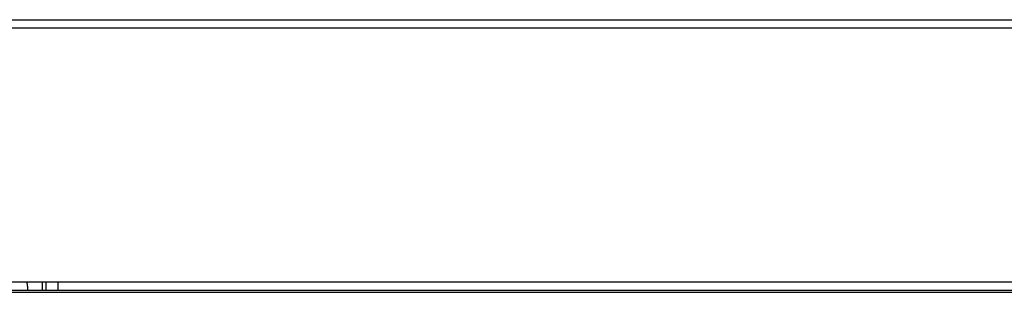
# Model space of a CAD drawing. Extents: x 11144 to 18489, y -67 to 7113.
# Drawn here: x 17652 to 17834, y 4080 to 4130 of the extents above; entities that cross this region are included whole.
import ezdxf

# ---------------------------------------------------------------- set-up
doc = ezdxf.new("R2010")
doc.units = 0
doc.header["$LTSCALE"] = 5
doc.linetypes.add('AUSGEZOGEN', pattern=[0])
doc.layers.add('VLB', color=7, linetype='AUSGEZOGEN')

msp = doc.modelspace()

# ---------------------------------------------------------------- linework, layer by layer
at = {"layer": 'VLB'}
for p, q in [((16957.66, 4130.43), (18140.48, 4130.43)), ((16957.66, 4128.93), (18140.48, 4128.93)), ((17633.54, 4081.93), (18488.9, 4081.93)), ((17653.15, 4080.43), (18008.53, 4080.43)), ((17655.75, 4081.93), (17655.75, 4080.43)), ((17656.49, 4080.43), (17656.49, 4081.93)), ((17658.71, 4080.43), (17658.71, 4081.93)), ((17633.58, 4080.41), (18484.34, 4080.41)), ((17633.72, 4080.02), (18485.78, 4080.02))]:
    msp.add_line(p, q, dxfattribs=at)
for points, start_tangent, end_tangent in [([(17653.15, 4080.43), (17653.14, 4080.53), (17653.13, 4080.62), (17653.13, 4080.71), (17653.12, 4080.8), (17653.11, 4080.89), (17653.1, 4080.97), (17653.1, 4081.05), (17653.09, 4081.13), (17653.08, 4081.21), (17653.07, 4081.28), (17653.06, 4081.35), (17653.05, 4081.41), (17653.04, 4081.47), (17653.03, 4081.53), (17653.02, 4081.58), (17653.01, 4081.64), (17653, 4081.68), (17652.99, 4081.72), (17652.98, 4081.76), (17652.97, 4081.8), (17652.96, 4081.83), (17652.94, 4081.86), (17652.93, 4081.88), (17652.92, 4081.9), (17652.91, 4081.91), (17652.9, 4081.92), (17652.89, 4081.93), (17652.87, 4081.93)], (-0.06024, 0.998184), (-1, 0)), ([(17653.15, 4080.41), (17653.15, 4080.43)], (-0.058905, 0.998264), (-0.06024, 0.998184))]:
    msp.add_spline(points, degree=3, dxfattribs=dict(at, start_tangent=start_tangent, end_tangent=end_tangent))

doc.saveas('drawing.dxf')
